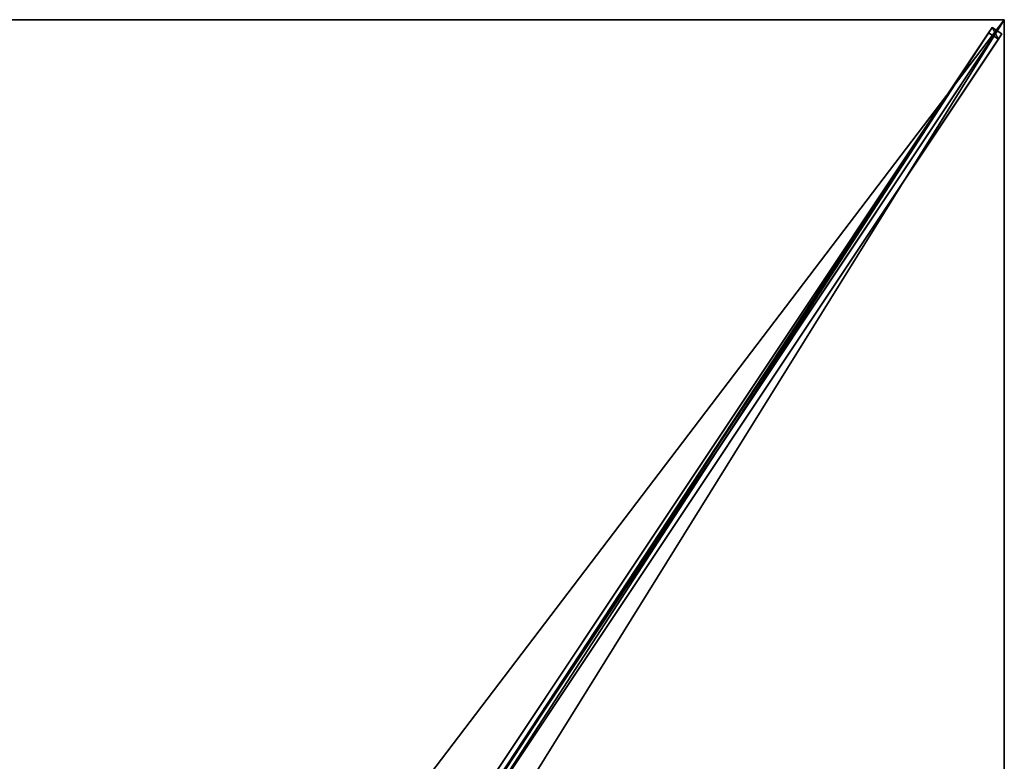
# Model space of a CAD drawing. Units: centimetres. Extents: x -100 to 100, y -150 to 150.
# Drawn here: x -1 to 100, y 74 to 150 of the extents above; entities that cross this region are included whole.
import ezdxf

# ---------------------------------------------------------------- set-up
doc = ezdxf.new("R2010")
doc.units = ezdxf.units.CM
doc.layers.get('0').update_dxf_attribs({"color": 144})

# ---------------------------------------------------------------- blocks, each defined once
blk = doc.blocks.new('Streben. May Parasols_ www.may-online.com')
for p, q in [((72.74, 109.12, 249.26), (100, 150, 240)), ((80.92, 121.38, 246.48), (100, 150, 240)), ((7.17, 11.84, 270.95), (98.75, 149.21, 239.85)), ((8.17, 11.17, 270.95), (99.75, 148.54, 239.85)), ((42.79, 65.27, 255.29), (98.39, 148.67, 236.41)), ((98.75, 149.21, 239.85), (98.39, 148.67, 236.41)), ((98.39, 148.67, 236.41), (99.39, 148, 236.41)), ((99.75, 148.54, 239.85), (98.75, 149.21, 239.85)), ((99.39, 148, 236.41), (99.75, 148.54, 239.85)), ((43.79, 64.6, 255.29), (99.39, 148, 236.41)), ((72.74, 109.12, 249.26), (80.92, 121.38, 246.48)), ((8.42, 12.63, 271.1), (72.74, 109.12, 249.26))]:
    blk.add_line(p, q)
mesh = blk.add_polyface()
corners = [(7.17, 11.84, 270.95), (42.79, 65.27, 255.29), (6.81, 11.3, 267.51), (98.75, 149.21, 239.85), (98.39, 148.67, 236.41)]
mesh.append_faces([[corners[k] for k in face] for face in [(0, 1, 2), (1, 3, 4)]], dxfattribs={"vtx0": -1})
mesh.append_faces([[corners[k] for k in face] for face in [(1, 0, 3)]], dxfattribs={"vtx0": -1, "vtx2": -1})
mesh = blk.add_polyface()
corners = [(8.17, 11.17, 270.95), (98.75, 149.21, 239.85), (7.17, 11.84, 270.95), (99.75, 148.54, 239.85)]
mesh.append_faces([[corners[k] for k in face] for face in [(0, 1, 2), (1, 0, 3)]], dxfattribs={"vtx0": -1})
mesh = blk.add_polyface()
corners = [(43.79, 64.6, 255.29), (8.17, 11.17, 270.95), (7.81, 10.64, 267.51), (99.75, 148.54, 239.85), (99.39, 148, 236.41)]
mesh.append_faces([[corners[k] for k in face] for face in [(0, 1, 2), (3, 0, 4)]], dxfattribs={"vtx0": -1})
mesh.append_faces([[corners[k] for k in face] for face in [(1, 0, 3)]], dxfattribs={"vtx0": -1, "vtx1": -1})
mesh = blk.add_polyface()
corners = [(98.39, 148.67, 236.41), (43.29, 64.93, 255.29), (42.79, 65.27, 255.29), (43.79, 64.6, 255.29), (99.39, 148, 236.41)]
mesh.append_faces([[corners[k] for k in face] for face in [(0, 1, 2), (3, 0, 4)]], dxfattribs={"vtx0": -1})
mesh.append_faces([[corners[k] for k in face] for face in [(1, 0, 3)]], dxfattribs={"vtx0": -1, "vtx1": -1})
mesh = blk.add_polyface()
corners = [(98.75, 149.21, 239.85), (99.39, 148, 236.41), (98.39, 148.67, 236.41), (99.75, 148.54, 239.85)]
mesh.append_faces([[corners[k] for k in face] for face in [(0, 1, 2), (1, 0, 3)]], dxfattribs={"vtx0": -1})
blk = doc.blocks.new('Membrane. May Parasols_ www.may-online.com')
for p, q in [((-100, 150, 240), (100, 150, 240)), ((-100, 150, 239.99), (100, 150, 239.99)), ((100, 150, 239.99), (6.65, 9.98, 271.69)), ((100, 150, 240), (6.66, 9.98, 271.7)), ((100, 149.99, 239.99), (6.66, 9.98, 271.69)), ((100, 150, 240), (100, 0, 240)), ((100, 150, 239.99), (100, 149.99, 239.99)), ((100, 150, 240), (100, 150, 239.99)), ((100, 150, 239.99), (100, 149.99, 239.99)), ((100, 150, 240), (100, 150, 239.99)), ((100, 150, 239.99), (100, 150, 239.99)), ((100, 149.99, 239.99), (100, 0, 239.99))]:
    blk.add_line(p, q)
mesh = blk.add_polyface()
corners = [(-6.66, 9.98, 271.7), (100, 150, 240), (-100, 150, 240), (6.66, 9.98, 271.7)]
mesh.append_faces([[corners[k] for k in face] for face in [(0, 1, 2), (1, 0, 3)]], dxfattribs={"vtx0": -1})
mesh = blk.add_polyface()
corners = [(-100, 150, 240), (-100, 150, 239.99), (-100, 150, 239.99), (100, 150, 239.99), (100, 150, 240), (100, 150, 239.99)]
mesh.append_faces([[corners[k] for k in face] for face in [(0, 1, 2), (3, 4, 5)]], dxfattribs={"vtx0": -1})
mesh.append_faces([[corners[k] for k in face] for face in [(1, 0, 3), (4, 3, 0)]], dxfattribs={"vtx0": -1, "vtx1": -1})
mesh = blk.add_polyface()
corners = [(100, 150, 239.99), (-6.65, 9.98, 271.69), (-100, 150, 239.99), (6.65, 9.98, 271.69)]
mesh.append_faces([[corners[k] for k in face] for face in [(0, 1, 2), (1, 0, 3)]], dxfattribs={"vtx0": -1})
mesh = blk.add_polyface()
corners = [(100, 150, 239.99), (6.65, 0, 271.69), (6.65, 9.98, 271.69), (100, 0, 239.99), (100, 149.99, 239.99)]
mesh.append_faces([[corners[k] for k in face] for face in [(0, 1, 2), (3, 0, 4)]], dxfattribs={"vtx0": -1})
mesh.append_faces([[corners[k] for k in face] for face in [(1, 0, 3)]], dxfattribs={"vtx0": -1, "vtx1": -1})
mesh = blk.add_polyface()
corners = [(100, 150, 240), (6.65, 9.98, 271.69), (6.66, 9.98, 271.7), (100, 150, 239.99)]
mesh.append_faces([[corners[k] for k in face] for face in [(0, 1, 2), (1, 0, 3)]], dxfattribs={"vtx0": -1})
mesh = blk.add_polyface()
corners = [(100, 150, 239.99), (6.66, 9.98, 271.69), (6.65, 9.98, 271.69), (100, 149.99, 239.99), (100, 150, 239.99)]
mesh.append_faces([[corners[k] for k in face] for face in [(0, 1, 2), (3, 0, 4)]], dxfattribs={"vtx0": -1})
mesh.append_faces([[corners[k] for k in face] for face in [(1, 0, 3)]], dxfattribs={"vtx0": -1, "vtx1": -1})
mesh = blk.add_polyface()
corners = [(100, 0, 240), (6.66, 9.98, 271.7), (6.66, 0, 271.7), (100, 150, 240)]
mesh.append_faces([[corners[k] for k in face] for face in [(0, 1, 2), (1, 0, 3)]], dxfattribs={"vtx0": -1})
mesh = blk.add_polyface()
corners = [(100, 149.99, 239.99), (6.66, 9.98, 271.7), (6.66, 9.98, 271.69), (100, 150, 240), (100, 150, 239.99)]
mesh.append_faces([[corners[k] for k in face] for face in [(0, 1, 2), (3, 0, 4)]], dxfattribs={"vtx0": -1})
mesh.append_faces([[corners[k] for k in face] for face in [(1, 0, 3)]], dxfattribs={"vtx0": -1, "vtx1": -1})
mesh = blk.add_polyface()
corners = [(100, 0, 239.99), (100, 150, 240), (100, 0, 240), (100, 149.99, 239.99), (100, 150, 239.99)]
mesh.append_faces([[corners[k] for k in face] for face in [(0, 1, 2), (1, 3, 4)]], dxfattribs={"vtx0": -1})
mesh.append_faces([[corners[k] for k in face] for face in [(1, 0, 3)]], dxfattribs={"vtx0": -1, "vtx2": -1})
blk = doc.blocks.new('SCHATTELLO_rect_SG2030')
at = {"color": 7}
for name in ['Streben. May Parasols_ www.may-online.com', 'Membrane. May Parasols_ www.may-online.com']:
    blk.add_blockref(name, (0, 0), dxfattribs=at)

msp = doc.modelspace()

# ---------------------------------------------------------------- block references
msp.add_blockref('SCHATTELLO_rect_SG2030', (0, 0))

doc.saveas('drawing.dxf')
